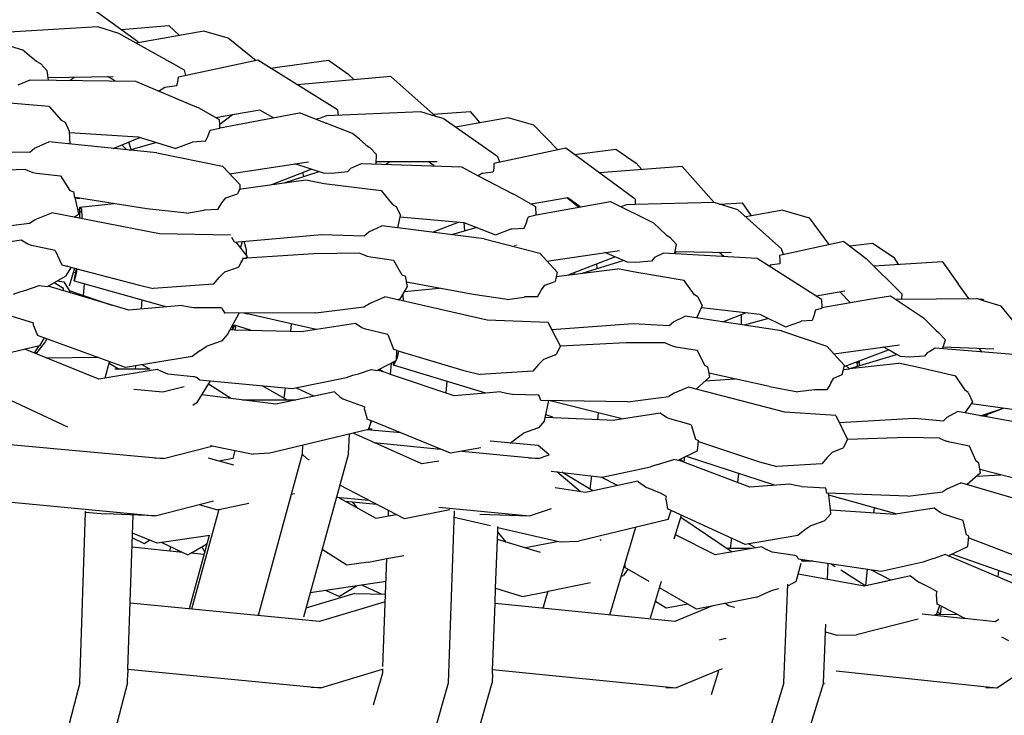
# Model space of a CAD drawing. Units: metres. Extents: x 2.06 to 11.5, y -1.77 to 4.36.
# Drawn here: x 9.39 to 9.52, y 0.39 to 0.48 of the extents above; entities that cross this region are included whole.
import ezdxf

# ---------------------------------------------------------------- set-up
doc = ezdxf.new("R2010")
doc.units = ezdxf.units.M
doc.layers.add('MOB_02', color=2, linetype='Continuous')

# ---------------------------------------------------------------- blocks, each defined once
blk = doc.blocks.new('4688CM_VISTA_03')
for p, q in [((0.57024, 0.69049), (0.56102, 0.69725)), ((0.54593, 0.692), (0.55452, 0.68935)), ((0.56483, 0.6925), (0.55118, 0.69168)), ((0.56766, 0.69162), (0.56483, 0.6925)), ((0.56797, 0.69215), (0.5745, 0.69271)), ((0.57929, 0.69193), (0.57003, 0.69028)), ((0.57595, 0.69133), (0.5745, 0.69271)), ((0.5826, 0.69098), (0.57929, 0.69193)), ((0.57662, 0.68658), (0.56766, 0.69162)), ((0.58641, 0.68789), (0.5826, 0.69098)), ((0.55548, 0.68857), (0.55452, 0.68935)), ((0.57024, 0.69049), (0.57034, 0.69034)), ((0.55644, 0.68777), (0.55548, 0.68857)), ((0.58665, 0.68794), (0.57581, 0.68565)), ((0.59751, 0.68116), (0.58665, 0.68794)), ((0.58834, 0.68689), (0.59626, 0.68795)), ((0.59626, 0.68795), (0.59891, 0.6861)), ((0.55701, 0.68748), (0.55644, 0.68777)), ((0.55701, 0.68748), (0.55786, 0.68654)), ((0.57683, 0.68587), (0.57662, 0.68658)), ((0.55392, 0.68461), (0.55556, 0.68528)), ((0.55556, 0.68528), (0.56996, 0.68508)), ((0.55786, 0.68654), (0.55801, 0.68525)), ((0.55797, 0.68558), (0.56691, 0.68573)), ((0.56098, 0.6852), (0.5616, 0.68564)), ((0.56717, 0.68512), (0.56613, 0.68572)), ((0.57573, 0.685), (0.57581, 0.68565)), ((0.60479, 0.68575), (0.59199, 0.68461)), ((0.59976, 0.6853), (0.59891, 0.6861)), ((0.61092, 0.68029), (0.60479, 0.68575)), ((0.56996, 0.68508), (0.57832, 0.68155)), ((0.5731, 0.68375), (0.57396, 0.68428)), ((0.57396, 0.68428), (0.57558, 0.6845)), ((0.57558, 0.6845), (0.57573, 0.685)), ((0.55816, 0.68163), (0.54905, 0.68242)), ((0.55816, 0.68163), (0.55979, 0.67976)), ((0.57863, 0.6814), (0.57832, 0.68155)), ((0.58143, 0.67984), (0.57863, 0.6814)), ((0.58319, 0.68049), (0.58097, 0.6801)), ((0.58144, 0.67917), (0.58143, 0.67984)), ((0.58319, 0.68049), (0.58144, 0.67917)), ((0.58147, 0.67872), (0.59231, 0.68076)), ((0.58692, 0.68115), (0.58319, 0.68049)), ((0.58878, 0.68009), (0.58692, 0.68115)), ((0.59601, 0.67933), (0.59231, 0.68076)), ((0.59471, 0.67983), (0.59483, 0.67999)), ((0.59483, 0.67999), (0.59524, 0.6801)), ((0.59603, 0.68035), (0.59524, 0.6801)), ((0.60889, 0.68091), (0.59603, 0.68035)), ((0.59751, 0.68116), (0.5976, 0.68042)), ((0.61092, 0.68029), (0.60889, 0.68091)), ((0.61057, 0.6806), (0.61564, 0.68097)), ((0.61192, 0.67998), (0.61092, 0.68029)), ((0.61941, 0.67478), (0.61192, 0.67998)), ((0.62082, 0.68009), (0.61362, 0.6788)), ((0.61698, 0.6794), (0.61564, 0.68097)), ((0.6243, 0.67908), (0.62082, 0.68009)), ((0.55979, 0.67976), (0.56034, 0.67951)), ((0.56034, 0.67951), (0.56091, 0.67828)), ((0.58015, 0.67839), (0.58145, 0.67868)), ((0.58147, 0.67872), (0.58144, 0.67917)), ((0.58147, 0.67872), (0.58145, 0.67868)), ((0.59588, 0.67937), (0.59604, 0.67939)), ((0.59606, 0.67933), (0.59601, 0.67933)), ((0.59956, 0.67795), (0.59606, 0.67933)), ((0.62759, 0.67573), (0.6243, 0.67908)), ((0.56091, 0.67828), (0.561, 0.67651)), ((0.56092, 0.67811), (0.57032, 0.67748)), ((0.56689, 0.67592), (0.57055, 0.67741)), ((0.57032, 0.67748), (0.57545, 0.67591)), ((0.57951, 0.67691), (0.57984, 0.67754)), ((0.57984, 0.67754), (0.58015, 0.67839)), ((0.60049, 0.67716), (0.59956, 0.67795)), ((0.60142, 0.67634), (0.60049, 0.67716)), ((0.55554, 0.67542), (0.55618, 0.67595)), ((0.55618, 0.67595), (0.55813, 0.6768)), ((0.57286, 0.67532), (0.55813, 0.6768)), ((0.56877, 0.67573), (0.56809, 0.67641)), ((0.56936, 0.67577), (0.56903, 0.67679)), ((0.56936, 0.67577), (0.57272, 0.67674)), ((0.57762, 0.67674), (0.57545, 0.67591)), ((0.57771, 0.67677), (0.57762, 0.67674)), ((0.57951, 0.67691), (0.57771, 0.67677)), ((0.60142, 0.67634), (0.60193, 0.67604)), ((0.60281, 0.67508), (0.60193, 0.67604)), ((0.62869, 0.67596), (0.61886, 0.67387)), ((0.63811, 0.66899), (0.62869, 0.67596)), ((0.62986, 0.6751), (0.63548, 0.67581)), ((0.63548, 0.67581), (0.63828, 0.67392)), ((0.54881, 0.67547), (0.55554, 0.67542)), ((0.56912, 0.6757), (0.56936, 0.67577)), ((0.57286, 0.67532), (0.5818, 0.6735)), ((0.60277, 0.6738), (0.60281, 0.67508)), ((0.61965, 0.67404), (0.61941, 0.67478)), ((0.5818, 0.6735), (0.58417, 0.67098)), ((0.58278, 0.67245), (0.59356, 0.67409)), ((0.5956, 0.67255), (0.5917, 0.67381)), ((0.59933, 0.67323), (0.59889, 0.67273)), ((0.59933, 0.67323), (0.60077, 0.67386)), ((0.60077, 0.67386), (0.61441, 0.6734)), ((0.60278, 0.67413), (0.61109, 0.67411)), ((0.60415, 0.67375), (0.60467, 0.67412)), ((0.61072, 0.67352), (0.60988, 0.67411)), ((0.61441, 0.6734), (0.6167, 0.67217)), ((0.61886, 0.67322), (0.61877, 0.67273)), ((0.61886, 0.67387), (0.61886, 0.67322)), ((0.64455, 0.67345), (0.63326, 0.67259)), ((0.63904, 0.67303), (0.63828, 0.67392)), ((0.64893, 0.66853), (0.64455, 0.67345)), ((0.55493, 0.67302), (0.54772, 0.67279)), ((0.55493, 0.67302), (0.55592, 0.67264)), ((0.55592, 0.67264), (0.55646, 0.67254)), ((0.55646, 0.67254), (0.55971, 0.67218)), ((0.55971, 0.67218), (0.56098, 0.67019)), ((0.58857, 0.67098), (0.59392, 0.67309)), ((0.59025, 0.67121), (0.595, 0.67275)), ((0.5929, 0.67207), (0.5928, 0.67265)), ((0.59676, 0.6725), (0.5956, 0.67255)), ((0.59889, 0.67273), (0.59676, 0.6725)), ((0.61729, 0.67253), (0.6167, 0.67217)), ((0.6167, 0.67217), (0.62142, 0.66972)), ((0.61729, 0.67253), (0.61877, 0.67273)), ((0.58404, 0.67036), (0.59319, 0.67161)), ((0.58417, 0.67098), (0.58418, 0.67038)), ((0.589, 0.67104), (0.58897, 0.67114)), ((0.59319, 0.67161), (0.59568, 0.67111)), ((0.59568, 0.67111), (0.60349, 0.67016)), ((0.56098, 0.67019), (0.56152, 0.66999)), ((0.56168, 0.66924), (0.56152, 0.66999)), ((0.56173, 0.66924), (0.56168, 0.66924)), ((0.5622, 0.66698), (0.56173, 0.66924)), ((0.57149, 0.66767), (0.56173, 0.66924)), ((0.56194, 0.66906), (0.56189, 0.66921)), ((0.56213, 0.66917), (0.56194, 0.66906)), ((0.56194, 0.66906), (0.56233, 0.66914)), ((0.58175, 0.6685), (0.58227, 0.66918)), ((0.58227, 0.66918), (0.58387, 0.6697)), ((0.58418, 0.67038), (0.58387, 0.6697)), ((0.60349, 0.67016), (0.60503, 0.66826)), ((0.62169, 0.66957), (0.62142, 0.66972)), ((0.62392, 0.6683), (0.62169, 0.66957)), ((0.62892, 0.66916), (0.62392, 0.6683)), ((0.63038, 0.66788), (0.62882, 0.66915)), ((0.63064, 0.66793), (0.62892, 0.66916)), ((0.56234, 0.66789), (0.56704, 0.66838)), ((0.56234, 0.66789), (0.56256, 0.66762)), ((0.56235, 0.66636), (0.56234, 0.66789)), ((0.5812, 0.66756), (0.58175, 0.6685)), ((0.60503, 0.66826), (0.60551, 0.66801)), ((0.60551, 0.66801), (0.6061, 0.66676)), ((0.62457, 0.66795), (0.62392, 0.6683)), ((0.6246, 0.66684), (0.62457, 0.66795)), ((0.6246, 0.66684), (0.63475, 0.66867)), ((0.63475, 0.66867), (0.64061, 0.66574)), ((0.6363, 0.66797), (0.63621, 0.66794)), ((0.63693, 0.6682), (0.6363, 0.66797)), ((0.63812, 0.66824), (0.63693, 0.6682)), ((0.63811, 0.66899), (0.63812, 0.66824)), ((0.64893, 0.66853), (0.63812, 0.66824)), ((0.65213, 0.66754), (0.64893, 0.66853)), ((0.64968, 0.6683), (0.65272, 0.66849)), ((0.65272, 0.66849), (0.65394, 0.6667)), ((0.55626, 0.66621), (0.55853, 0.66711)), ((0.57323, 0.66424), (0.55853, 0.66711)), ((0.56156, 0.66652), (0.56197, 0.66682)), ((0.56197, 0.66682), (0.5622, 0.66698)), ((0.56258, 0.66717), (0.56205, 0.6677)), ((0.56256, 0.66762), (0.56261, 0.6665)), ((0.56261, 0.6665), (0.56262, 0.66631)), ((0.57693, 0.66709), (0.57149, 0.66767)), ((0.57693, 0.66709), (0.57926, 0.66749)), ((0.57936, 0.6675), (0.57926, 0.66749)), ((0.5812, 0.66756), (0.57936, 0.6675)), ((0.60576, 0.66506), (0.6061, 0.66676)), ((0.60606, 0.66657), (0.61476, 0.66579)), ((0.62326, 0.66568), (0.62351, 0.66652)), ((0.6246, 0.66679), (0.62351, 0.66652)), ((0.6246, 0.66679), (0.6246, 0.66684)), ((0.65811, 0.66222), (0.65213, 0.66754)), ((0.65826, 0.66751), (0.65322, 0.66657)), ((0.65826, 0.66751), (0.66189, 0.66643)), ((0.66189, 0.66643), (0.66456, 0.66279)), ((0.54811, 0.66477), (0.55549, 0.66573)), ((0.55549, 0.66573), (0.55626, 0.66621)), ((0.60177, 0.66452), (0.60354, 0.66533)), ((0.61753, 0.66358), (0.60354, 0.66533)), ((0.61047, 0.66447), (0.614, 0.66586)), ((0.61652, 0.66512), (0.61305, 0.66414)), ((0.61476, 0.66579), (0.61486, 0.66465)), ((0.61476, 0.66579), (0.61909, 0.66413)), ((0.62299, 0.66505), (0.62326, 0.66568)), ((0.64061, 0.66574), (0.6415, 0.66493)), ((0.58289, 0.66408), (0.57323, 0.66424)), ((0.58346, 0.66313), (0.58309, 0.66375)), ((0.58346, 0.66313), (0.59533, 0.66417)), ((0.59533, 0.66417), (0.60116, 0.664)), ((0.60116, 0.664), (0.60177, 0.66452)), ((0.61061, 0.66445), (0.6106, 0.66452)), ((0.61909, 0.66413), (0.62123, 0.66492)), ((0.62123, 0.66492), (0.62131, 0.66494)), ((0.62131, 0.66494), (0.62299, 0.66505)), ((0.6415, 0.66493), (0.6424, 0.66409)), ((0.6424, 0.66409), (0.64285, 0.66379)), ((0.64285, 0.66379), (0.64376, 0.66281)), ((0.55435, 0.6634), (0.54641, 0.6622)), ((0.55526, 0.66286), (0.55435, 0.6634)), ((0.55576, 0.66266), (0.55526, 0.66286)), ((0.55898, 0.66198), (0.55576, 0.66266)), ((0.58523, 0.66115), (0.58363, 0.66315)), ((0.58433, 0.66244), (0.58455, 0.66323)), ((0.58434, 0.66226), (0.58433, 0.66244)), ((0.58474, 0.66324), (0.58507, 0.66211)), ((0.61753, 0.66358), (0.6251, 0.6616)), ((0.62168, 0.66269), (0.62174, 0.66264)), ((0.62182, 0.66271), (0.62181, 0.66266)), ((0.62199, 0.66272), (0.62197, 0.66274)), ((0.64355, 0.66168), (0.64376, 0.66281)), ((0.66659, 0.66323), (0.65781, 0.66131)), ((0.66659, 0.66323), (0.66965, 0.66089)), ((0.66741, 0.6626), (0.67052, 0.66297)), ((0.67052, 0.66297), (0.67345, 0.66103)), ((0.55898, 0.66198), (0.55989, 0.66004)), ((0.58506, 0.66108), (0.58505, 0.66091)), ((0.58507, 0.66211), (0.58506, 0.66136)), ((0.59428, 0.66151), (0.5851, 0.66092)), ((0.5851, 0.66092), (0.58523, 0.66115)), ((0.60057, 0.66161), (0.59428, 0.66151)), ((0.60057, 0.66161), (0.60154, 0.66122)), ((0.60154, 0.66122), (0.60207, 0.6611)), ((0.60207, 0.6611), (0.60517, 0.66068)), ((0.6251, 0.6616), (0.6275, 0.65903)), ((0.62608, 0.66055), (0.63598, 0.66198)), ((0.62898, 0.65865), (0.63536, 0.66111)), ((0.63707, 0.66041), (0.63397, 0.66169)), ((0.64199, 0.66162), (0.64075, 0.66101)), ((0.65479, 0.66091), (0.64199, 0.66162)), ((0.64353, 0.66154), (0.64355, 0.66168)), ((0.64355, 0.66168), (0.64379, 0.66185)), ((0.64358, 0.66185), (0.65122, 0.66169)), ((0.65021, 0.66116), (0.64958, 0.66172)), ((0.65781, 0.66131), (0.65789, 0.66066)), ((0.65837, 0.66144), (0.65811, 0.66222)), ((0.6741, 0.66005), (0.67345, 0.66103)), ((0.55989, 0.66004), (0.56043, 0.6599)), ((0.56116, 0.6597), (0.56038, 0.65848)), ((0.56043, 0.6599), (0.56058, 0.65986)), ((0.56067, 0.65983), (0.56058, 0.65986)), ((0.56067, 0.65983), (0.56164, 0.65957)), ((0.58394, 0.65968), (0.5821, 0.65901)), ((0.58394, 0.65968), (0.584, 0.6597)), ((0.58464, 0.66089), (0.584, 0.6597)), ((0.58441, 0.66046), (0.5844, 0.66057)), ((0.58464, 0.66089), (0.58455, 0.66088)), ((0.58505, 0.66091), (0.58464, 0.66089)), ((0.5851, 0.66092), (0.58505, 0.66091)), ((0.60517, 0.66068), (0.60631, 0.65867)), ((0.63091, 0.65889), (0.6365, 0.66064)), ((0.63293, 0.65953), (0.63288, 0.66016)), ((0.63824, 0.66033), (0.63707, 0.66041)), ((0.64036, 0.66052), (0.63824, 0.66033)), ((0.64075, 0.66101), (0.64036, 0.66052)), ((0.66357, 0.65528), (0.65479, 0.66091)), ((0.65637, 0.6599), (0.65653, 0.66)), ((0.65787, 0.66017), (0.65653, 0.66)), ((0.65664, 0.65988), (0.65656, 0.65978)), ((0.65789, 0.66066), (0.65787, 0.66017)), ((0.66965, 0.66089), (0.67452, 0.65609)), ((0.68007, 0.66043), (0.67071, 0.65984)), ((0.68007, 0.66043), (0.68222, 0.65745)), ((0.55793, 0.65707), (0.56038, 0.65848)), ((0.56164, 0.65957), (0.56091, 0.65711)), ((0.56149, 0.65904), (0.56163, 0.659)), ((0.56156, 0.65784), (0.5618, 0.65897)), ((0.56184, 0.65885), (0.56156, 0.65784)), ((0.56164, 0.65957), (0.56189, 0.65952)), ((0.5618, 0.65897), (0.56186, 0.65932)), ((0.56195, 0.65949), (0.56184, 0.65885)), ((0.56186, 0.65932), (0.56189, 0.65952)), ((0.56189, 0.65952), (0.56195, 0.65949)), ((0.56195, 0.65949), (0.5703, 0.65731)), ((0.5821, 0.65901), (0.5814, 0.65833)), ((0.60631, 0.65867), (0.60678, 0.65846)), ((0.60704, 0.65706), (0.60678, 0.65846)), ((0.6275, 0.65903), (0.62721, 0.65776)), ((0.62737, 0.65845), (0.63571, 0.6595)), ((0.62991, 0.65877), (0.62973, 0.65894)), ((0.63836, 0.65896), (0.63571, 0.6595)), ((0.64481, 0.65787), (0.63836, 0.65896)), ((0.65683, 0.6596), (0.65686, 0.65963)), ((0.55498, 0.65658), (0.5568, 0.65719)), ((0.5568, 0.65719), (0.55793, 0.65707)), ((0.56094, 0.65625), (0.55801, 0.65712)), ((0.56012, 0.6568), (0.55884, 0.65759)), ((0.55931, 0.65786), (0.56018, 0.6577)), ((0.56018, 0.6577), (0.561, 0.65637)), ((0.56156, 0.65784), (0.57421, 0.6543)), ((0.56283, 0.65585), (0.56298, 0.65745)), ((0.5703, 0.65731), (0.57237, 0.65679)), ((0.5806, 0.65741), (0.57237, 0.65679)), ((0.5806, 0.65741), (0.5814, 0.65833)), ((0.6061, 0.65545), (0.60704, 0.65706)), ((0.61602, 0.65596), (0.60693, 0.65767)), ((0.62533, 0.6566), (0.6258, 0.65727)), ((0.6258, 0.65727), (0.62719, 0.65775)), ((0.62721, 0.65776), (0.62719, 0.65775)), ((0.64624, 0.65594), (0.64481, 0.65787)), ((0.68366, 0.65543), (0.68222, 0.65745)), ((0.55329, 0.65602), (0.55416, 0.65634)), ((0.55416, 0.65634), (0.55498, 0.65658)), ((0.56009, 0.6565), (0.56012, 0.6568)), ((0.56094, 0.65625), (0.561, 0.65637)), ((0.56096, 0.65624), (0.56094, 0.65625)), ((0.561, 0.65637), (0.56096, 0.65624)), ((0.56906, 0.65383), (0.56096, 0.65624)), ((0.56103, 0.65647), (0.561, 0.65637)), ((0.56103, 0.65647), (0.56283, 0.65585)), ((0.56283, 0.65585), (0.56672, 0.65453)), ((0.60644, 0.65602), (0.60648, 0.65507)), ((0.60666, 0.65641), (0.61139, 0.65683)), ((0.62068, 0.65528), (0.61602, 0.65596)), ((0.62481, 0.65567), (0.62308, 0.65564)), ((0.62481, 0.65567), (0.62533, 0.6566)), ((0.64666, 0.65568), (0.64624, 0.65594)), ((0.64666, 0.65568), (0.64726, 0.65442)), ((0.66676, 0.65642), (0.66284, 0.65575)), ((0.66745, 0.65489), (0.66611, 0.65631)), ((0.6701, 0.65535), (0.67299, 0.65581)), ((0.67299, 0.65581), (0.67745, 0.65278)), ((0.67452, 0.65609), (0.67447, 0.65533)), ((0.5763, 0.65449), (0.56906, 0.65383)), ((0.57082, 0.65525), (0.5707, 0.65398)), ((0.5763, 0.65449), (0.57705, 0.65433)), ((0.57705, 0.65433), (0.57788, 0.65421)), ((0.59456, 0.65348), (0.60111, 0.65431)), ((0.60111, 0.65431), (0.60186, 0.65477)), ((0.60186, 0.65477), (0.60397, 0.65564)), ((0.60575, 0.65524), (0.60397, 0.65564)), ((0.60575, 0.65524), (0.60575, 0.65529)), ((0.60578, 0.65523), (0.60575, 0.65524)), ((0.60578, 0.65523), (0.60589, 0.6553)), ((0.61793, 0.65249), (0.60578, 0.65523)), ((0.60588, 0.65521), (0.60589, 0.6553)), ((0.60589, 0.6553), (0.6059, 0.65535)), ((0.6059, 0.65535), (0.6061, 0.65545)), ((0.62068, 0.65528), (0.62299, 0.65563)), ((0.62308, 0.65564), (0.62299, 0.65563)), ((0.64716, 0.65421), (0.64726, 0.65442)), ((0.66357, 0.65528), (0.66361, 0.65412)), ((0.66361, 0.65421), (0.6701, 0.65535)), ((0.67371, 0.65532), (0.6847, 0.65544)), ((0.68504, 0.65533), (0.6847, 0.65544)), ((0.68504, 0.65533), (0.68553, 0.65535)), ((0.68567, 0.65513), (0.68504, 0.65533)), ((0.68553, 0.65535), (0.68567, 0.65513)), ((0.68806, 0.65438), (0.68567, 0.65513)), ((0.69249, 0.64896), (0.68806, 0.65438)), ((0.55293, 0.65309), (0.55605, 0.6521)), ((0.57788, 0.65421), (0.58166, 0.65419)), ((0.58166, 0.65419), (0.58184, 0.65394)), ((0.58184, 0.65394), (0.58212, 0.65344)), ((0.59456, 0.65348), (0.58212, 0.65344)), ((0.58255, 0.65063), (0.58408, 0.65344)), ((0.58481, 0.65345), (0.58523, 0.65335)), ((0.59121, 0.65199), (0.58523, 0.65335)), ((0.64335, 0.65226), (0.64494, 0.65304)), ((0.65811, 0.65103), (0.64494, 0.65304)), ((0.64653, 0.6528), (0.64716, 0.65421)), ((0.64716, 0.65421), (0.65513, 0.6533)), ((0.65009, 0.65226), (0.65333, 0.6535)), ((0.65261, 0.65322), (0.65258, 0.65188)), ((0.65513, 0.6533), (0.65863, 0.65156)), ((0.66251, 0.65309), (0.6623, 0.65243)), ((0.66255, 0.65327), (0.66251, 0.65309)), ((0.66275, 0.65387), (0.66255, 0.65327)), ((0.66275, 0.65387), (0.66361, 0.65412)), ((0.55605, 0.65173), (0.55605, 0.6521)), ((0.55605, 0.65173), (0.55657, 0.6504)), ((0.58317, 0.65117), (0.58344, 0.65179)), ((0.58325, 0.65193), (0.58318, 0.65121)), ((0.58344, 0.65179), (0.5836, 0.65148)), ((0.58563, 0.65111), (0.58344, 0.65179)), ((0.59121, 0.65199), (0.59111, 0.65099)), ((0.59462, 0.65121), (0.59121, 0.65199)), ((0.59995, 0.652), (0.59286, 0.65094)), ((0.60082, 0.65145), (0.59995, 0.652)), ((0.62626, 0.65216), (0.61793, 0.65249)), ((0.62792, 0.64894), (0.62626, 0.65216)), ((0.62675, 0.6512), (0.63787, 0.65202)), ((0.63787, 0.65202), (0.64279, 0.65175)), ((0.64279, 0.65175), (0.64335, 0.65226)), ((0.6563, 0.65271), (0.65299, 0.65181)), ((0.65863, 0.65156), (0.66072, 0.65231)), ((0.66072, 0.65231), (0.6608, 0.65233)), ((0.6623, 0.65243), (0.6608, 0.65233)), ((0.67745, 0.65278), (0.67829, 0.65196)), ((0.67829, 0.65196), (0.67916, 0.65111)), ((0.5686, 0.646), (0.55657, 0.6504)), ((0.58255, 0.65063), (0.58175, 0.64966)), ((0.58285, 0.65118), (0.58318, 0.65121)), ((0.58318, 0.65121), (0.58351, 0.65116)), ((0.5836, 0.65148), (0.58351, 0.65116)), ((0.58351, 0.65116), (0.59286, 0.65094)), ((0.60131, 0.65124), (0.60082, 0.65145)), ((0.60438, 0.6505), (0.60131, 0.65124)), ((0.60438, 0.6505), (0.60513, 0.64854)), ((0.65811, 0.65103), (0.66427, 0.64892)), ((0.67916, 0.65111), (0.67953, 0.65079)), ((0.68047, 0.6498), (0.67953, 0.65079)), ((0.55686, 0.64899), (0.54228, 0.64549)), ((0.55674, 0.64896), (0.55621, 0.64814)), ((0.55762, 0.64952), (0.55637, 0.64788)), ((0.55747, 0.65007), (0.55686, 0.64899)), ((0.55783, 0.64994), (0.55762, 0.64952)), ((0.58165, 0.64962), (0.57958, 0.6489)), ((0.58175, 0.64966), (0.58165, 0.64962)), ((0.62792, 0.64894), (0.62732, 0.64776)), ((0.63686, 0.64938), (0.62792, 0.64894)), ((0.64222, 0.64937), (0.63686, 0.64938)), ((0.64222, 0.64937), (0.64316, 0.64896)), ((0.64316, 0.64896), (0.64368, 0.64884)), ((0.66523, 0.64788), (0.67421, 0.6491)), ((0.68014, 0.64884), (0.68047, 0.6498)), ((0.56493, 0.64444), (0.55483, 0.6485)), ((0.55619, 0.64811), (0.55611, 0.64799)), ((0.55621, 0.64814), (0.55619, 0.64811)), ((0.55623, 0.64794), (0.55619, 0.64811)), ((0.55626, 0.64811), (0.55621, 0.64814)), ((0.55626, 0.64811), (0.55623, 0.64794)), ((0.55643, 0.64796), (0.55626, 0.64811)), ((0.57871, 0.64831), (0.5777, 0.64751)), ((0.57871, 0.64831), (0.57958, 0.6489)), ((0.60513, 0.64854), (0.60561, 0.64839)), ((0.60554, 0.6471), (0.60561, 0.64839)), ((0.60561, 0.64832), (0.61474, 0.64562)), ((0.60584, 0.64825), (0.60565, 0.64733)), ((0.62727, 0.64774), (0.62562, 0.6471)), ((0.62727, 0.64774), (0.62732, 0.64776)), ((0.64368, 0.64884), (0.6466, 0.64836)), ((0.6466, 0.64836), (0.64761, 0.64632)), ((0.66668, 0.64631), (0.66427, 0.64892)), ((0.66664, 0.64613), (0.6727, 0.64842)), ((0.66741, 0.64586), (0.67378, 0.64778)), ((0.6727, 0.64842), (0.67201, 0.6488)), ((0.67378, 0.64778), (0.6727, 0.64842)), ((0.67378, 0.64778), (0.67379, 0.64782)), ((0.67384, 0.64779), (0.67378, 0.64778)), ((0.67434, 0.64752), (0.67384, 0.64779)), ((0.67799, 0.64802), (0.67762, 0.64757)), ((0.67835, 0.64821), (0.67799, 0.64802)), ((0.67905, 0.64864), (0.67835, 0.64821)), ((0.69088, 0.6477), (0.67905, 0.64864)), ((0.68006, 0.64856), (0.68014, 0.64884)), ((0.68014, 0.64884), (0.68708, 0.64855)), ((0.68501, 0.64863), (0.68543, 0.64813)), ((0.56484, 0.64737), (0.55779, 0.64731)), ((0.56583, 0.64459), (0.56641, 0.6468)), ((0.56636, 0.64661), (0.56774, 0.64578)), ((0.5777, 0.64751), (0.5686, 0.646)), ((0.57189, 0.64581), (0.57084, 0.64637)), ((0.60545, 0.64693), (0.60303, 0.64564)), ((0.60472, 0.64508), (0.60487, 0.64662)), ((0.60545, 0.64693), (0.60515, 0.64633)), ((0.60515, 0.64633), (0.60517, 0.64678)), ((0.61773, 0.64252), (0.60515, 0.64633)), ((0.60553, 0.64697), (0.60545, 0.64693)), ((0.60553, 0.64697), (0.60554, 0.6471)), ((0.60565, 0.64733), (0.60554, 0.6471)), ((0.62494, 0.64644), (0.62417, 0.64553)), ((0.62562, 0.6471), (0.62494, 0.64644)), ((0.64761, 0.64632), (0.64802, 0.64611)), ((0.66655, 0.64576), (0.66668, 0.64631)), ((0.66741, 0.64586), (0.67404, 0.64662)), ((0.66836, 0.64678), (0.66841, 0.64616)), ((0.66872, 0.64691), (0.66838, 0.64653)), ((0.66872, 0.64625), (0.66872, 0.64691)), ((0.67681, 0.64603), (0.67404, 0.64662)), ((0.67552, 0.64742), (0.67434, 0.64752)), ((0.67762, 0.64757), (0.67552, 0.64742)), ((0.57292, 0.64576), (0.56493, 0.64444)), ((0.57197, 0.64581), (0.56713, 0.64577)), ((0.56996, 0.64623), (0.56991, 0.6458)), ((0.57361, 0.64544), (0.57292, 0.64576)), ((0.57438, 0.64512), (0.57361, 0.64544)), ((0.57787, 0.64476), (0.57438, 0.64512)), ((0.59873, 0.64465), (0.59959, 0.64495)), ((0.59959, 0.64495), (0.60037, 0.64517)), ((0.60037, 0.64517), (0.60209, 0.64575)), ((0.60209, 0.64575), (0.60297, 0.64561)), ((0.60303, 0.64564), (0.60297, 0.64561)), ((0.60386, 0.64536), (0.60303, 0.64564)), ((0.60386, 0.64536), (0.60326, 0.64576)), ((0.60406, 0.64532), (0.60386, 0.64536)), ((0.60472, 0.64508), (0.60406, 0.64532)), ((0.61345, 0.64217), (0.60472, 0.64508)), ((0.61474, 0.64562), (0.61697, 0.64505)), ((0.62417, 0.64553), (0.61697, 0.64505)), ((0.64802, 0.64611), (0.64816, 0.64526)), ((0.65647, 0.64344), (0.64816, 0.64526)), ((0.64816, 0.64526), (0.64826, 0.6447)), ((0.66525, 0.64458), (0.66636, 0.64504)), ((0.66636, 0.64504), (0.66655, 0.64576)), ((0.66655, 0.64576), (0.66736, 0.64585)), ((0.66693, 0.64624), (0.66736, 0.64585)), ((0.66736, 0.64585), (0.66741, 0.64586)), ((0.68189, 0.64484), (0.67681, 0.64603)), ((0.57802, 0.64472), (0.57787, 0.64476)), ((0.57826, 0.64466), (0.57802, 0.64472)), ((0.57866, 0.64433), (0.57826, 0.64466)), ((0.57836, 0.64126), (0.58016, 0.64419)), ((0.57866, 0.64433), (0.59134, 0.64313)), ((0.58303, 0.64176), (0.57989, 0.64375)), ((0.59134, 0.64313), (0.59873, 0.64465)), ((0.61245, 0.64412), (0.61229, 0.64255)), ((0.64826, 0.6447), (0.64645, 0.64306)), ((0.64768, 0.64418), (0.65178, 0.64446)), ((0.66473, 0.64371), (0.66429, 0.64299)), ((0.66483, 0.64391), (0.66473, 0.64371)), ((0.66483, 0.64391), (0.66525, 0.64458)), ((0.68321, 0.64288), (0.68189, 0.64484)), ((0.5607, 0.63787), (0.55148, 0.64221)), ((0.57367, 0.64263), (0.56974, 0.643)), ((0.57658, 0.64339), (0.57367, 0.64263)), ((0.58909, 0.641), (0.57898, 0.64227)), ((0.5907, 0.64157), (0.58723, 0.64352)), ((0.59035, 0.64322), (0.59021, 0.64184)), ((0.59188, 0.64324), (0.59432, 0.6421)), ((0.59708, 0.64268), (0.59432, 0.6421)), ((0.59708, 0.64268), (0.59783, 0.642)), ((0.61982, 0.64269), (0.61345, 0.64217)), ((0.61982, 0.64269), (0.62057, 0.64252)), ((0.62057, 0.64252), (0.62141, 0.64238)), ((0.62141, 0.64238), (0.62495, 0.64229)), ((0.62507, 0.64204), (0.62495, 0.64229)), ((0.64345, 0.64251), (0.64273, 0.64206)), ((0.6454, 0.64333), (0.64345, 0.64251)), ((0.65853, 0.63993), (0.6454, 0.64333)), ((0.65647, 0.64344), (0.66032, 0.64268)), ((0.66259, 0.64299), (0.66032, 0.64268)), ((0.66268, 0.64299), (0.66259, 0.64299)), ((0.66429, 0.64299), (0.66268, 0.64299)), ((0.68356, 0.64261), (0.68321, 0.64288)), ((0.68356, 0.64261), (0.68416, 0.64134)), ((0.57836, 0.64126), (0.57776, 0.64085)), ((0.59181, 0.64157), (0.58454, 0.64157)), ((0.59432, 0.6421), (0.58909, 0.641)), ((0.59783, 0.642), (0.59825, 0.64172)), ((0.59825, 0.64172), (0.60122, 0.64067)), ((0.62527, 0.64153), (0.62507, 0.64204)), ((0.63706, 0.64134), (0.62527, 0.64153)), ((0.62577, 0.63872), (0.62637, 0.64151)), ((0.63306, 0.63984), (0.62637, 0.64151)), ((0.63706, 0.64134), (0.64273, 0.64206)), ((0.68416, 0.64134), (0.68313, 0.63981)), ((0.684, 0.6411), (0.69119, 0.64008)), ((0.60118, 0.6403), (0.60122, 0.64067)), ((0.60118, 0.6403), (0.60156, 0.63897)), ((0.62691, 0.63922), (0.62594, 0.63954)), ((0.63306, 0.63981), (0.63297, 0.63895)), ((0.63307, 0.63988), (0.63306, 0.63984)), ((0.63634, 0.63899), (0.63306, 0.63984)), ((0.64155, 0.63978), (0.63536, 0.63884)), ((0.64239, 0.6392), (0.64155, 0.63978)), ((0.66549, 0.63946), (0.65853, 0.63993)), ((0.68071, 0.63925), (0.6821, 0.64)), ((0.69437, 0.63776), (0.6821, 0.64)), ((0.68524, 0.63943), (0.68839, 0.64048)), ((0.68555, 0.63937), (0.68612, 0.63959)), ((0.68612, 0.63959), (0.68606, 0.63928)), ((0.68606, 0.63928), (0.68608, 0.63957)), ((0.68612, 0.63959), (0.68839, 0.64048)), ((0.60209, 0.63875), (0.60156, 0.63897)), ((0.60209, 0.63875), (0.60173, 0.63755)), ((0.60215, 0.63873), (0.60176, 0.63765)), ((0.60215, 0.63873), (0.60209, 0.63875)), ((0.61291, 0.63434), (0.60215, 0.63873)), ((0.62577, 0.63872), (0.62492, 0.63776)), ((0.62588, 0.63926), (0.63536, 0.63884)), ((0.64287, 0.63899), (0.64239, 0.6392)), ((0.64576, 0.63819), (0.64287, 0.63899)), ((0.64576, 0.63819), (0.64635, 0.63622)), ((0.66549, 0.63946), (0.66712, 0.63621)), ((0.66598, 0.6385), (0.67621, 0.6391)), ((0.67621, 0.6391), (0.68018, 0.63875)), ((0.68018, 0.63875), (0.68071, 0.63925)), ((0.60173, 0.63755), (0.5883, 0.63432)), ((0.59903, 0.63426), (0.59913, 0.63692)), ((0.609, 0.63286), (0.59963, 0.63704)), ((0.60617, 0.63709), (0.60158, 0.63751)), ((0.60213, 0.6376), (0.60175, 0.63762)), ((0.60176, 0.63765), (0.60213, 0.6376)), ((0.60224, 0.63755), (0.60213, 0.6376)), ((0.62206, 0.63647), (0.62291, 0.63705)), ((0.62482, 0.63773), (0.62291, 0.63705)), ((0.62492, 0.63776), (0.62482, 0.63773)), ((0.55283, 0.63551), (0.57378, 0.63359)), ((0.60246, 0.63578), (0.61157, 0.63489)), ((0.62491, 0.63536), (0.61835, 0.63596)), ((0.62109, 0.63571), (0.62206, 0.63647)), ((0.64635, 0.63622), (0.64677, 0.63606)), ((0.64665, 0.63464), (0.64677, 0.63606)), ((0.64676, 0.63591), (0.65511, 0.63312)), ((0.66712, 0.63621), (0.6665, 0.63504)), ((0.67526, 0.63648), (0.66712, 0.63621)), ((0.67964, 0.63638), (0.67526, 0.63648)), ((0.67964, 0.63638), (0.68055, 0.63595)), ((0.68105, 0.63582), (0.68055, 0.63595)), ((0.68377, 0.63529), (0.68105, 0.63582)), ((0.57378, 0.63359), (0.58037, 0.6353)), ((0.58016, 0.63535), (0.58599, 0.63418)), ((0.58352, 0.63468), (0.58321, 0.6336)), ((0.5883, 0.63432), (0.58599, 0.63418)), ((0.59271, 0.63419), (0.58668, 0.61217)), ((0.59273, 0.63426), (0.59271, 0.63419)), ((0.59271, 0.63419), (0.59331, 0.6336)), ((0.59273, 0.63426), (0.59277, 0.63539)), ((0.59903, 0.63426), (0.59285, 0.61192)), ((0.61708, 0.63503), (0.61291, 0.63434)), ((0.61449, 0.63461), (0.62494, 0.63359)), ((0.62641, 0.63409), (0.62491, 0.63536)), ((0.64665, 0.63464), (0.64404, 0.63335)), ((0.66499, 0.63441), (0.66435, 0.63376)), ((0.66645, 0.63502), (0.66499, 0.63441)), ((0.6665, 0.63504), (0.66645, 0.63502)), ((0.68465, 0.63323), (0.68377, 0.63529)), ((0.57378, 0.63359), (0.57256, 0.63363)), ((0.58137, 0.63324), (0.5799, 0.63364)), ((0.58321, 0.6336), (0.58137, 0.63324)), ((0.58335, 0.6327), (0.58137, 0.63324)), ((0.58321, 0.63355), (0.58321, 0.6336)), ((0.59331, 0.6336), (0.59365, 0.63343)), ((0.61134, 0.63324), (0.609, 0.63286)), ((0.62494, 0.63359), (0.62361, 0.63363)), ((0.62494, 0.63359), (0.62641, 0.63409)), ((0.64103, 0.63273), (0.64177, 0.63294)), ((0.64177, 0.63294), (0.64339, 0.63348)), ((0.64401, 0.63333), (0.64339, 0.63348)), ((0.64404, 0.63335), (0.64401, 0.63333)), ((0.65376, 0.6297), (0.64404, 0.63335)), ((0.64483, 0.63312), (0.64423, 0.63344)), ((0.64482, 0.63305), (0.64483, 0.63312)), ((0.64483, 0.63312), (0.6449, 0.63377)), ((0.65716, 0.62995), (0.64513, 0.63389)), ((0.65511, 0.63312), (0.65747, 0.63252)), ((0.66361, 0.63286), (0.65747, 0.63252)), ((0.66435, 0.63376), (0.66361, 0.63286)), ((0.68499, 0.63301), (0.68465, 0.63323)), ((0.68499, 0.63301), (0.68522, 0.6316)), ((0.62666, 0.63189), (0.63361, 0.63106)), ((0.63065, 0.62907), (0.62745, 0.63179)), ((0.63235, 0.62919), (0.62811, 0.63171)), ((0.63361, 0.63106), (0.6402, 0.63244)), ((0.64103, 0.63273), (0.6402, 0.63244)), ((0.65222, 0.63157), (0.65209, 0.63033)), ((0.68522, 0.6316), (0.68342, 0.63004)), ((0.6926, 0.63019), (0.68514, 0.63209)), ((0.6385, 0.63051), (0.63133, 0.62897)), ((0.63215, 0.63123), (0.63196, 0.62942)), ((0.63345, 0.63108), (0.63577, 0.62993)), ((0.6386, 0.63043), (0.6385, 0.63051)), ((0.6386, 0.63043), (0.63969, 0.62964)), ((0.68081, 0.6295), (0.68258, 0.63029)), ((0.69481, 0.62665), (0.68258, 0.63029)), ((0.68475, 0.6312), (0.68799, 0.63137)), ((0.59122, 0.62874), (0.59164, 0.62883)), ((0.60664, 0.62536), (0.59784, 0.62996)), ((0.63133, 0.62897), (0.62722, 0.62959)), ((0.64166, 0.6288), (0.63969, 0.62964)), ((0.64239, 0.62843), (0.64166, 0.6288)), ((0.65925, 0.63011), (0.65376, 0.6297)), ((0.65999, 0.62992), (0.65925, 0.63011)), ((0.66082, 0.62977), (0.65999, 0.62992)), ((0.66082, 0.62977), (0.6641, 0.62961)), ((0.66417, 0.62937), (0.6641, 0.62961)), ((0.66429, 0.62885), (0.66417, 0.62937)), ((0.67535, 0.62845), (0.66429, 0.62885)), ((0.66455, 0.62859), (0.66452, 0.62884)), ((0.67535, 0.62845), (0.68012, 0.62906)), ((0.68081, 0.6295), (0.68012, 0.62906)), ((0.54523, 0.62836), (0.57265, 0.62576)), ((0.57265, 0.62576), (0.58057, 0.62783)), ((0.58132, 0.62665), (0.58542, 0.62751)), ((0.59739, 0.62833), (0.60178, 0.6279)), ((0.59773, 0.62824), (0.60272, 0.62544)), ((0.59856, 0.62777), (0.60283, 0.62735)), ((0.59949, 0.62768), (0.60013, 0.62689)), ((0.64232, 0.62806), (0.64239, 0.62843)), ((0.64232, 0.62806), (0.64256, 0.62671)), ((0.67388, 0.62601), (0.66455, 0.62859)), ((0.66479, 0.62657), (0.66455, 0.62859)), ((0.56234, 0.60296), (0.56311, 0.62629)), ((0.56311, 0.62629), (0.56311, 0.62639)), ((0.56311, 0.62629), (0.5658, 0.62603)), ((0.58132, 0.62665), (0.57759, 0.61305)), ((0.57864, 0.62733), (0.58114, 0.62661)), ((0.58114, 0.62661), (0.58119, 0.62663)), ((0.58119, 0.62663), (0.58132, 0.62665)), ((0.60446, 0.62575), (0.60448, 0.62649)), ((0.61284, 0.62659), (0.60664, 0.62536)), ((0.61132, 0.62697), (0.62371, 0.62576)), ((0.61264, 0.60296), (0.61349, 0.62644)), ((0.62371, 0.62576), (0.6267, 0.62678)), ((0.65316, 0.62188), (0.64256, 0.62671)), ((0.64261, 0.62529), (0.64302, 0.6265)), ((0.66484, 0.62603), (0.66479, 0.62657)), ((0.66479, 0.62657), (0.67367, 0.62598)), ((0.67072, 0.62688), (0.67065, 0.62618)), ((0.67893, 0.6268), (0.67367, 0.62598)), ((0.67973, 0.62621), (0.67893, 0.6268)), ((0.68019, 0.62599), (0.67973, 0.62621)), ((0.57265, 0.62576), (0.5658, 0.62603)), ((0.56892, 0.60486), (0.56963, 0.62588)), ((0.60272, 0.62544), (0.60552, 0.62595)), ((0.61345, 0.62559), (0.61838, 0.62444)), ((0.61694, 0.62601), (0.62371, 0.62576)), ((0.64261, 0.62529), (0.63039, 0.62231)), ((0.64054, 0.62472), (0.64044, 0.62477)), ((0.64347, 0.62264), (0.64443, 0.62586)), ((0.64435, 0.62559), (0.65135, 0.62085)), ((0.66386, 0.62505), (0.66212, 0.62441)), ((0.66395, 0.62509), (0.66386, 0.62505)), ((0.66484, 0.62603), (0.66395, 0.62509)), ((0.68289, 0.62514), (0.68019, 0.62599)), ((0.68333, 0.62316), (0.68289, 0.62514)), ((0.57289, 0.62202), (0.56954, 0.62341)), ((0.61933, 0.62255), (0.61937, 0.62357)), ((0.61937, 0.62357), (0.61939, 0.6242)), ((0.62053, 0.62219), (0.61937, 0.62357)), ((0.61939, 0.6242), (0.61939, 0.62433)), ((0.61939, 0.6242), (0.6279, 0.62222)), ((0.63468, 0.61225), (0.63823, 0.62422)), ((0.6613, 0.62385), (0.66031, 0.62309)), ((0.66212, 0.62441), (0.6613, 0.62385)), ((0.56952, 0.62276), (0.57113, 0.622)), ((0.57113, 0.622), (0.57188, 0.62244)), ((0.57355, 0.62211), (0.57289, 0.62202)), ((0.5801, 0.62308), (0.57355, 0.62211)), ((0.57355, 0.62211), (0.57711, 0.62044)), ((0.58001, 0.62307), (0.57728, 0.61308)), ((0.61909, 0.61591), (0.61933, 0.62255)), ((0.6252, 0.62079), (0.61933, 0.62255)), ((0.6277, 0.62227), (0.62317, 0.62139)), ((0.6279, 0.62222), (0.63039, 0.62231)), ((0.63344, 0.62245), (0.63336, 0.62253)), ((0.63348, 0.6224), (0.63344, 0.62245)), ((0.64904, 0.62047), (0.64363, 0.62318)), ((0.65126, 0.62275), (0.65111, 0.6213)), ((0.66031, 0.62309), (0.65316, 0.62188)), ((0.68367, 0.62299), (0.68333, 0.62316)), ((0.68352, 0.62158), (0.68367, 0.62299)), ((0.68365, 0.62275), (0.69117, 0.61991)), ((0.57637, 0.62079), (0.56948, 0.62149)), ((0.57463, 0.62096), (0.57479, 0.62153)), ((0.57572, 0.62085), (0.57578, 0.62106)), ((0.57751, 0.62067), (0.57954, 0.62186)), ((0.57899, 0.62154), (0.57939, 0.62081)), ((0.57954, 0.62186), (0.57973, 0.62203)), ((0.59878, 0.61904), (0.59541, 0.62119)), ((0.65539, 0.62152), (0.64904, 0.62047)), ((0.65405, 0.6213), (0.65069, 0.6213)), ((0.65457, 0.62139), (0.65361, 0.62196)), ((0.65539, 0.62152), (0.65607, 0.62117)), ((0.65682, 0.62082), (0.65607, 0.62117)), ((0.65993, 0.62034), (0.65682, 0.62082)), ((0.68083, 0.62032), (0.68352, 0.62158)), ((0.57711, 0.62044), (0.57751, 0.62067)), ((0.57931, 0.62049), (0.57751, 0.62067)), ((0.59622, 0.62061), (0.59616, 0.62071)), ((0.60176, 0.61947), (0.59878, 0.61904)), ((0.60176, 0.61947), (0.60424, 0.61995)), ((0.60371, 0.60523), (0.60424, 0.61995)), ((0.60424, 0.61995), (0.60655, 0.62038)), ((0.66004, 0.62029), (0.65993, 0.62034)), ((0.66022, 0.62023), (0.66004, 0.62029)), ((0.66036, 0.61989), (0.66022, 0.62023)), ((0.66036, 0.61989), (0.6717, 0.61823)), ((0.66088, 0.61959), (0.66082, 0.61959)), ((0.66088, 0.61959), (0.66094, 0.6198)), ((0.66237, 0.61959), (0.66088, 0.61959)), ((0.6717, 0.61823), (0.67744, 0.61949)), ((0.67744, 0.61949), (0.67825, 0.61976)), ((0.67894, 0.61996), (0.67825, 0.61976)), ((0.68045, 0.62048), (0.67894, 0.61996)), ((0.69217, 0.61551), (0.68045, 0.62048)), ((0.69228, 0.61668), (0.68134, 0.62056)), ((0.63713, 0.6185), (0.63654, 0.61762)), ((0.63671, 0.61911), (0.63672, 0.61874)), ((0.64005, 0.61679), (0.63672, 0.61874)), ((0.66008, 0.61683), (0.6608, 0.61931)), ((0.66438, 0.61709), (0.66446, 0.61928)), ((0.66544, 0.61882), (0.66478, 0.61924)), ((0.66945, 0.61628), (0.66617, 0.61836)), ((0.66979, 0.61851), (0.66954, 0.61628)), ((0.67035, 0.61842), (0.67304, 0.617)), ((0.68771, 0.6183), (0.68761, 0.61744)), ((0.60413, 0.6168), (0.59378, 0.61528)), ((0.63625, 0.61756), (0.63654, 0.61762)), ((0.64024, 0.61187), (0.64173, 0.61685)), ((0.66008, 0.61683), (0.65901, 0.61622)), ((0.6694, 0.61618), (0.66037, 0.61781)), ((0.67304, 0.617), (0.6694, 0.61618)), ((0.66954, 0.61628), (0.67254, 0.61689)), ((0.6757, 0.6176), (0.67304, 0.617)), ((0.6757, 0.6176), (0.67684, 0.6167)), ((0.67866, 0.61583), (0.67684, 0.6167)), ((0.59596, 0.6156), (0.59778, 0.61476)), ((0.6001, 0.61616), (0.59778, 0.61476)), ((0.6001, 0.61616), (0.60017, 0.61622)), ((0.60353, 0.61509), (0.60085, 0.61632)), ((0.61901, 0.61381), (0.61909, 0.61591)), ((0.61909, 0.61591), (0.62274, 0.61474)), ((0.62274, 0.61474), (0.62621, 0.61546)), ((0.62597, 0.61461), (0.62625, 0.61547)), ((0.62621, 0.61546), (0.62625, 0.61547)), ((0.62625, 0.61547), (0.63202, 0.61667)), ((0.64649, 0.61303), (0.64147, 0.61596)), ((0.65592, 0.61521), (0.65688, 0.61561)), ((0.65688, 0.61561), (0.65771, 0.61584)), ((0.65843, 0.60297), (0.65896, 0.61645)), ((0.65895, 0.6162), (0.65901, 0.61622)), ((0.66922, 0.61622), (0.66945, 0.61628)), ((0.66945, 0.61628), (0.66954, 0.61628)), ((0.67866, 0.61583), (0.67933, 0.61544)), ((0.67923, 0.61507), (0.67933, 0.61544)), ((0.59989, 0.61518), (0.59319, 0.61316)), ((0.60403, 0.61405), (0.59505, 0.61136)), ((0.59989, 0.61518), (0.60407, 0.61507)), ((0.6256, 0.6133), (0.62597, 0.61461)), ((0.64236, 0.61318), (0.64091, 0.61409)), ((0.65475, 0.61468), (0.64649, 0.61303)), ((0.65475, 0.61468), (0.65592, 0.61521)), ((0.67933, 0.61373), (0.67923, 0.61507)), ((0.59505, 0.61136), (0.56922, 0.61386)), ((0.61868, 0.60471), (0.61901, 0.61381)), ((0.64354, 0.61136), (0.61901, 0.61381)), ((0.62554, 0.61316), (0.6256, 0.6133)), ((0.64531, 0.61372), (0.64236, 0.61318)), ((0.64868, 0.61347), (0.64354, 0.61136)), ((0.65085, 0.61351), (0.65047, 0.61382)), ((0.65171, 0.61327), (0.65085, 0.61351)), ((0.67926, 0.61231), (0.67972, 0.61352)), ((0.68213, 0.61229), (0.67933, 0.61373)), ((0.67979, 0.61236), (0.67991, 0.61343)), ((0.67676, 0.61167), (0.66833, 0.60954)), ((0.6773, 0.6124), (0.68285, 0.61182)), ((0.67926, 0.61231), (0.67895, 0.61223)), ((0.67978, 0.61227), (0.67926, 0.61231)), ((0.67979, 0.61236), (0.67938, 0.61262)), ((0.67978, 0.61227), (0.67979, 0.61236)), ((0.68213, 0.61229), (0.67978, 0.61227)), ((0.67979, 0.61236), (0.67985, 0.61227)), ((0.68294, 0.61187), (0.68213, 0.61229)), ((0.68285, 0.61182), (0.68293, 0.61182)), ((0.68293, 0.61182), (0.68294, 0.61187)), ((0.68293, 0.61182), (0.68309, 0.6118)), ((0.68309, 0.6118), (0.68294, 0.61187)), ((0.68309, 0.6118), (0.68727, 0.61136)), ((0.68727, 0.61136), (0.68773, 0.61166)), ((0.6641, 0.60992), (0.66414, 0.61097)), ((0.64989, 0.60888), (0.6496, 0.60882)), ((0.65056, 0.60901), (0.64989, 0.60888)), ((0.66405, 0.6086), (0.66406, 0.60888)), ((0.66406, 0.60888), (0.6641, 0.60992)), ((0.6641, 0.60992), (0.66565, 0.6095)), ((0.66565, 0.6095), (0.66833, 0.60954)), ((0.68912, 0.6087), (0.68818, 0.60919)), ((0.66382, 0.60297), (0.66405, 0.6086)), ((0.56892, 0.60477), (0.5689, 0.60435)), ((0.56892, 0.60486), (0.59522, 0.60231)), ((0.56892, 0.60477), (0.56892, 0.60486)), ((0.59522, 0.60231), (0.60364, 0.60484)), ((0.60364, 0.60484), (0.6037, 0.60485)), ((0.60368, 0.60436), (0.6037, 0.60485)), ((0.6037, 0.60485), (0.60372, 0.60486)), ((0.61866, 0.60423), (0.61868, 0.60471)), ((0.61868, 0.60482), (0.64373, 0.60231)), ((0.65001, 0.6049), (0.64373, 0.60231)), ((0.64948, 0.60447), (0.64949, 0.60468)), ((0.66554, 0.6046), (0.68743, 0.60232)), ((0.56886, 0.60296), (0.5689, 0.60435)), ((0.60243, 0.59999), (0.60368, 0.60436)), ((0.61866, 0.60423), (0.61861, 0.60296)), ((0.64854, 0.6014), (0.64948, 0.60447)), ((0.68747, 0.60231), (0.68962, 0.60373)), ((0.56234, 0.60296), (0.55654, 0.58084)), ((0.56886, 0.60296), (0.56295, 0.58065)), ((0.59522, 0.60231), (0.59392, 0.60235)), ((0.60634, 0.58092), (0.61264, 0.60296)), ((0.61217, 0.58059), (0.61861, 0.60296)), ((0.64232, 0.60235), (0.64373, 0.60231)), ((0.65843, 0.60297), (0.65169, 0.581)), ((0.66379, 0.60286), (0.65688, 0.58054)), ((0.66382, 0.60297), (0.66379, 0.60286)), ((0.66379, 0.60286), (0.66398, 0.6029)), ((0.68597, 0.60235), (0.68743, 0.60232)), ((0.68743, 0.60232), (0.68747, 0.60231))]:
    blk.add_line(p, q)

msp = doc.modelspace()

# ---------------------------------------------------------------- block references
at = {"layer": 'MOB_02'}
msp.add_blockref('4688CM_VISTA_03', (8.83106, -0.21197), dxfattribs=at)

doc.saveas('drawing.dxf')
